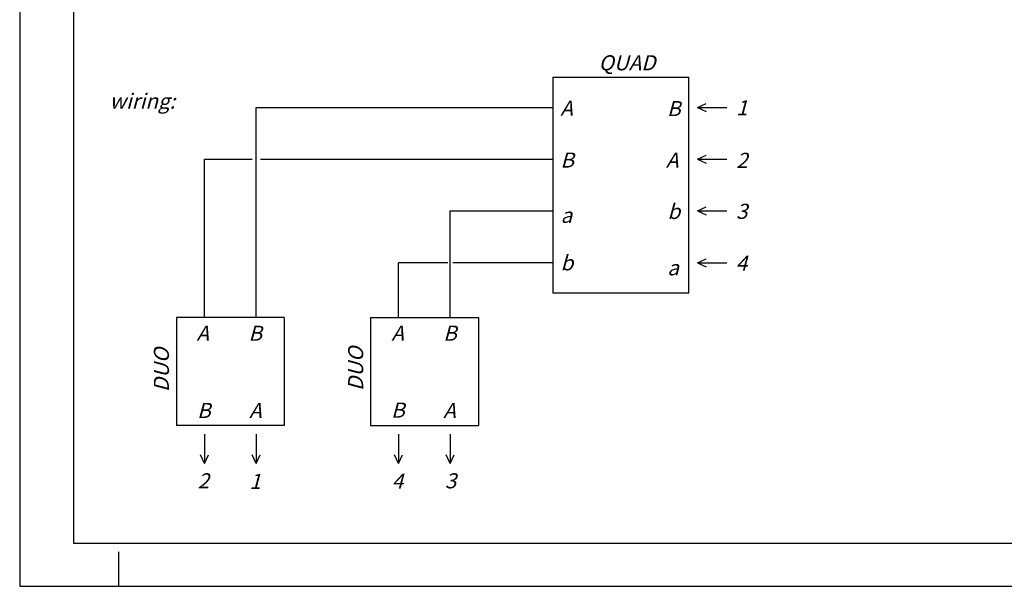
# Model space of a CAD drawing. Units: millimetres. Extents: x 0 to 420, y 0 to 297.
# Drawn here: x 0 to 228, y 0 to 131 of the extents above; entities that cross this region are included whole.
import ezdxf

# ---------------------------------------------------------------- set-up
doc = ezdxf.new("R2010")
doc.units = ezdxf.units.MM
doc.header["$LTSCALE"] = 23.1
doc.layers.get('0').update_dxf_attribs({"linetype": 'CONTINUOUS'})
doc.styles.get("Standard").update_dxf_attribs({"font": 'txt', "width": 0.7})

msp = doc.modelspace()

# ---------------------------------------------------------------- linework, layer by layer
at = {"color": 7, "linetype": 'CONTINUOUS'}
for p, q in [((0, 297), (0, 0)), ((12.5, 287), (12.5, 10)), ((123.582, 118.01), (123.582, 68.01)), ((123.582, 118.01), (155.089, 118.01)), ((155.089, 68.01), (155.089, 118.01)), ((157.089, 111.01), (159.109, 111.934)), ((54.813, 62.3), (54.813, 111.01)), ((54.813, 111.01), (123.582, 111.01)), ((157.089, 111.01), (159.109, 110.087)), ((157.089, 111.01), (163.93, 111.01)), ((42.813, 62.3), (42.813, 99.01)), ((42.813, 99.01), (53.902, 99.01)), ((55.785, 99.01), (123.582, 99.01)), ((157.089, 99.01), (159.109, 99.934)), ((157.089, 99.01), (159.109, 98.087)), ((157.089, 99.01), (163.93, 99.01)), ((99.813, 62.3), (99.813, 87.01)), ((99.813, 87.01), (123.582, 87.01)), ((157.089, 87.01), (159.109, 87.934)), ((157.089, 87.01), (159.109, 86.087)), ((157.089, 87.01), (163.93, 87.01)), ((157.089, 75.01), (159.109, 75.934)), ((87.813, 62.3), (87.813, 75.01)), ((99.212, 75.01), (87.813, 75.01)), ((123.582, 75.01), (100.41, 75.01)), ((157.089, 75.01), (159.109, 74.087)), ((157.089, 75.01), (163.93, 75.01)), ((123.582, 68.01), (155.089, 68.01)), ((36.313, 62.3), (36.313, 37.3)), ((61.313, 62.3), (36.313, 62.3)), ((61.313, 62.3), (61.313, 37.3)), ((81.313, 62.3), (81.313, 37.3)), ((81.313, 62.3), (106.313, 62.3)), ((106.313, 62.3), (106.313, 37.3)), ((61.313, 37.3), (36.313, 37.3)), ((81.313, 37.3), (106.313, 37.3)), ((42.813, 35.3), (42.813, 28.459)), ((54.813, 35.3), (54.813, 28.459)), ((87.813, 35.3), (87.813, 28.459)), ((99.813, 35.3), (99.813, 28.459)), ((42.813, 28.459), (41.89, 30.478)), ((42.813, 28.459), (43.737, 30.478)), ((54.813, 28.459), (53.89, 30.478)), ((54.813, 28.459), (55.737, 30.478)), ((87.813, 28.459), (86.89, 30.478)), ((87.813, 28.459), (88.737, 30.478)), ((99.813, 28.459), (98.89, 30.478)), ((99.813, 28.459), (100.737, 30.478)), ((12.5, 10), (410, 10)), ((23, 0), (23, 8)), ((0, 0), (420, 0))]:
    msp.add_line(p, q, dxfattribs=at)

# ---------------------------------------------------------------- texts
at = {"color": 5, "linetype": 'CONTINUOUS', "char_height": 3.5, "attachment_point": 1, "line_spacing_factor": 0.9}
for s, insert, width in [('\\Q15.0;QUAD', (134.179, 123.112), 12.58333), ('\\Q15.0;wiring:', (20.823, 114.231), 16.33333), ('\\Q15.0;A', (125.298, 112.578), 3.66667), ('\\Q15.0;B', (150.038, 112.497), 3.41667), ('\\Q15.0;1', (166.049, 112.669), 2.66667), ('\\Q15.0;B', (125.334, 100.564), 3.41667), ('\\Q15.0;A', (149.786, 100.564), 3.66667), ('\\Q15.0;2', (166.1, 100.506), 3.41667), ('\\Q15.0;a', (125.384, 87.756), 3.16667), ('\\Q15.0;b', (150.148, 88.648), 3.16667), ('\\Q15.0;3', (166.046, 88.673), 3.16667), ('\\Q15.0;b', (125.365, 76.736), 3.16667), ('\\Q15.0;4', (165.991, 76.658), 3.41667), ('\\Q15.0;a', (150.113, 75.592), 3.16667), ('\\Q15.0;A', (40.967, 60.408), 3.66667), ('\\Q15.0;B', (53.028, 60.415), 3.41667), ('\\Q15.0;A', (86.154, 60.437), 3.66667), ('\\Q15.0;B', (98.168, 60.428), 3.41667), ('\\Q15.0;B', (41.122, 42.505), 3.41667), ('\\Q15.0;A', (53.18, 42.522), 3.66667), ('\\Q15.0;B', (86.08, 42.586), 3.41667), ('\\Q15.0;A', (98.168, 42.515), 3.66667), ('\\Q15.0;2', (41.253, 26.205), 3.41667), ('\\Q15.0;1', (53.231, 26.072), 2.66667), ('\\Q15.0;4', (86.257, 26.146), 3.41667), ('\\Q15.0;3', (98.556, 26.206), 3.16667)]:
    msp.add_mtext(s, dxfattribs=dict(at, insert=insert, width=width))
at = {"color": 5, "linetype": 'CONTINUOUS', "char_height": 3.5, "width": 9.33333, "attachment_point": 1, "rotation": 90, "line_spacing_factor": 0.9}
for insert in [(31.1, 45.026), (76.128, 45.289)]:
    msp.add_mtext('\\Q15.0;DUO', dxfattribs=dict(at, insert=insert))

doc.saveas('drawing.dxf')
